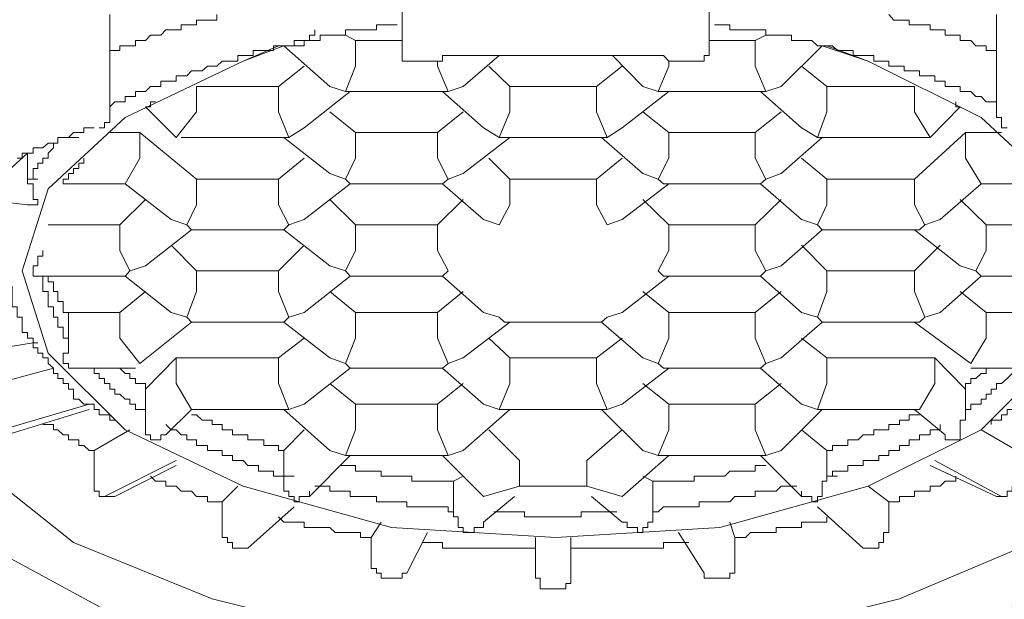
# Model space of a CAD drawing. Units: inches. Extents: x -596 to 822, y -775 to 349.
# Drawn here: x -221 to -212, y 44 to 49 of the extents above; entities that cross this region are included whole.
import ezdxf

# ---------------------------------------------------------------- set-up
doc = ezdxf.new("R2010")
doc.units = ezdxf.units.IN
doc.header["$MEASUREMENT"] = 0
doc.layers.add('图层 1', color=7, linetype='Continuous')

msp = doc.modelspace()

# ---------------------------------------------------------------- linework, layer by layer
at = {"layer": '图层 1', "color": 7, "lineweight": 5}
for points in [[(-217.2486, 48.3203), (-217.2486, 48.9428)], [(-214.5788, 48.9428), (-214.5788, 48.3203)], [(-219.7912, 47.7863), (-219.7912, 48.6329)], [(-218.8588, 48.6329), (-218.8588, 48.5859), (-218.9003, 48.5859), (-218.9418, 48.5859), (-218.9888, 48.5859), (-219.0359, 48.5859), (-219.0359, 48.5444), (-219.0801, 48.5444), (-219.1216, 48.5444), (-219.1687, 48.5444), (-219.1687, 48.5001), (-219.2129, 48.5001), (-219.2572, 48.5001), (-219.3042, 48.5001), (-219.3457, 48.4531), (-219.3928, 48.4531), (-219.437, 48.4531), (-219.4813, 48.4088), (-219.5283, 48.4088), (-219.5671, 48.4088), (-219.5671, 48.3618), (-219.6169, 48.3618), (-219.6584, 48.3618), (-219.7026, 48.3618), (-219.7026, 48.3203), (-219.7469, 48.3203), (-219.7912, 48.3203)], [(-212.0805, 48.3203), (-212.1276, 48.3203), (-212.1691, 48.3203), (-212.1691, 48.3618), (-212.2133, 48.3618), (-212.2604, 48.3618), (-212.3046, 48.4088), (-212.3489, 48.4088), (-212.3959, 48.4088), (-212.3959, 48.4531), (-212.4347, 48.4531), (-212.4789, 48.4531), (-212.526, 48.4531), (-212.526, 48.5001), (-212.5702, 48.5001), (-212.6173, 48.5001), (-212.6588, 48.5001), (-212.6588, 48.5444), (-212.703, 48.5444), (-212.7501, 48.5444), (-212.7943, 48.5444), (-212.8414, 48.5444), (-212.8414, 48.5859), (-212.8829, 48.5859), (-212.9244, 48.5859), (-212.9742, 48.5859), (-213.0157, 48.6329)], [(-212.0805, 48.6329), (-212.0805, 47.7863)], [(-217.2929, 48.5444), (-217.3399, 48.5444), (-217.387, 48.5444), (-217.4312, 48.5444), (-217.4727, 48.5444), (-217.4727, 48.5001), (-217.517, 48.5001), (-217.564, 48.5001), (-217.611, 48.5001), (-217.6553, 48.5001), (-217.6996, 48.5001), (-217.7411, 48.5001), (-217.7411, 48.4531), (-217.7826, 48.4531), (-217.8296, 48.4531), (-217.8766, 48.4531), (-217.9209, 48.4531), (-217.9624, 48.4531), (-217.9624, 48.4088), (-218.0067, 48.4088), (-218.0537, 48.4088), (-218.1007, 48.4088), (-218.145, 48.4088), (-218.1865, 48.4088), (-218.1865, 48.3618), (-218.2335, 48.3618), (-218.2778, 48.3618), (-218.3248, 48.3618), (-218.3663, 48.3618), (-218.3663, 48.3203), (-218.4078, 48.3203), (-218.4521, 48.3203), (-218.4991, 48.3203), (-218.5434, 48.3203), (-218.5434, 48.276), (-218.5904, 48.276), (-218.6319, 48.276), (-218.6762, 48.276), (-218.6762, 48.229), (-218.7232, 48.229), (-218.7675, 48.229), (-218.8145, 48.229), (-218.8588, 48.1847), (-218.9003, 48.1847), (-218.9418, 48.1847), (-218.9888, 48.1432), (-219.0359, 48.1432), (-219.0801, 48.1432), (-219.1216, 48.0989), (-219.1687, 48.0989), (-219.2129, 48.0989), (-219.2129, 48.0547), (-219.2572, 48.0547), (-219.3042, 48.0547), (-219.3457, 48.0547), (-219.3457, 48.0076), (-219.3928, 48.0076), (-219.437, 48.0076), (-219.4813, 47.9634), (-219.5283, 47.9634), (-219.5671, 47.9634), (-219.5671, 47.9191), (-219.6169, 47.9191), (-219.6584, 47.9191), (-219.6584, 47.8748), (-219.7026, 47.8748), (-219.7469, 47.8748), (-219.7912, 47.8306)], [(-212.0805, 47.8306), (-212.0805, 47.8748), (-212.1276, 47.8748), (-212.1691, 47.8748), (-212.2133, 47.9191), (-212.2604, 47.9191), (-212.3046, 47.9634), (-212.3489, 47.9634), (-212.3959, 47.9634), (-212.3959, 48.0076), (-212.4347, 48.0076), (-212.4789, 48.0076), (-212.526, 48.0076), (-212.526, 48.0547), (-212.5702, 48.0547), (-212.6173, 48.0547), (-212.6173, 48.0989), (-212.6588, 48.0989), (-212.703, 48.0989), (-212.7501, 48.0989), (-212.7501, 48.1432), (-212.7943, 48.1432), (-212.8414, 48.1432), (-212.8829, 48.1432), (-212.8829, 48.1847), (-212.9244, 48.1847), (-212.9742, 48.1847), (-213.0157, 48.1847), (-213.0157, 48.229), (-213.0627, 48.229), (-213.1042, 48.229), (-213.1485, 48.229), (-213.1485, 48.276), (-213.1955, 48.276), (-213.2398, 48.276), (-213.284, 48.276), (-213.3283, 48.276), (-213.3283, 48.3203), (-213.3726, 48.3203), (-213.4196, 48.3203), (-213.4639, 48.3203), (-213.5081, 48.3618), (-213.5552, 48.3618), (-213.5967, 48.3618), (-213.6382, 48.3618), (-213.6852, 48.4088), (-213.7295, 48.4088), (-213.7765, 48.4088), (-213.818, 48.4088), (-213.8623, 48.4088), (-213.8623, 48.4531), (-213.9093, 48.4531), (-213.9536, 48.4531), (-213.9978, 48.4531), (-214.0421, 48.4531), (-214.0864, 48.4531), (-214.0864, 48.5001), (-214.1334, 48.5001), (-214.1777, 48.5001), (-214.2192, 48.5001), (-214.2634, 48.5001), (-214.3077, 48.5001), (-214.3547, 48.5001), (-214.399, 48.5001), (-214.399, 48.5444), (-214.4433, 48.5444), (-214.4875, 48.5444), (-214.5318, 48.5444)], [(-218.0067, 48.5001), (-218.0067, 48.4531), (-218.0537, 48.4531), (-218.0537, 48.4088), (-218.1007, 48.4088), (-218.1007, 48.3618), (-218.145, 48.3618), (-218.1865, 48.3618), (-218.2335, 48.3618), (-218.2778, 48.3618)], [(-217.6553, 48.4088), (-217.7411, 48.4531)], [(-217.6553, 48.4088), (-217.6553, 48.1847)], [(-217.2486, 48.4088), (-217.6553, 48.4088)], [(-214.1777, 48.4088), (-214.5788, 48.4088)], [(-214.0864, 48.4531), (-214.1777, 48.4088)], [(-214.1777, 48.4088), (-214.1777, 48.1847)], [(-218.3248, 48.3618), (-218.6319, 48.229), (-219.6584, 47.7393), (-220.3279, 47.1168), (-220.552, 46.403), (-220.3279, 45.6892), (-219.6584, 45.0224), (-218.6319, 44.53), (-217.3399, 44.1731), (-215.9123, 44.0846), (-214.4875, 44.1731), (-213.1955, 44.53), (-212.2133, 45.0224), (-211.5438, 45.6892), (-211.3197, 46.403), (-211.5438, 47.1168), (-212.2133, 47.7393), (-213.1955, 48.229), (-213.5552, 48.3618)], [(-213.5967, 48.3618), (-213.1955, 48.229), (-212.2133, 47.7393), (-211.5438, 47.1168), (-211.3197, 46.403), (-211.5438, 45.6892), (-212.2133, 45.0224), (-213.1955, 44.53), (-214.4875, 44.1731), (-215.9123, 44.0846), (-217.3399, 44.1731), (-218.6319, 44.53), (-219.6584, 45.0224), (-220.3279, 45.6892), (-220.552, 46.403), (-220.3279, 47.1168), (-219.6584, 47.7393), (-218.6319, 48.229), (-218.2778, 48.3618)], [(-218.2778, 48.3618), (-217.8766, 48.0076)], [(-217.2486, 48.3203), (-217.2486, 48.276), (-217.2486, 48.229), (-217.2071, 48.229), (-217.1656, 48.229), (-217.1186, 48.229)], [(-214.7088, 48.229), (-214.6673, 48.229), (-214.6231, 48.229), (-214.6231, 48.276), (-214.5788, 48.276), (-214.5788, 48.3203)], [(-213.9536, 48.0076), (-213.5967, 48.3618)], [(-214.7088, 48.229), (-214.7559, 48.229), (-214.7974, 48.229), (-214.8444, 48.229), (-214.8887, 48.229), (-214.9302, 48.229), (-214.9772, 48.276), (-215.0215, 48.276), (-215.0685, 48.276), (-215.1128, 48.276), (-215.157, 48.276), (-215.2013, 48.276), (-215.2483, 48.276), (-215.2926, 48.276), (-215.3369, 48.276), (-215.3811, 48.276), (-215.4199, 48.276), (-215.4669, 48.276), (-215.5139, 48.276), (-215.5582, 48.276), (-215.6025, 48.276), (-215.644, 48.276), (-215.691, 48.276), (-215.738, 48.276), (-215.7823, 48.276), (-215.8266, 48.276), (-215.8681, 48.276), (-215.9123, 48.276), (-215.9621, 48.276), (-216.0036, 48.276), (-216.0479, 48.276), (-216.0894, 48.276), (-216.1337, 48.276), (-216.1835, 48.276), (-216.2277, 48.276), (-216.272, 48.276), (-216.3135, 48.276), (-216.3578, 48.276), (-216.4048, 48.276), (-216.4518, 48.276), (-216.4961, 48.276), (-216.5404, 48.276), (-216.5791, 48.276), (-216.6234, 48.276), (-216.6732, 48.276), (-216.7174, 48.276), (-216.7617, 48.276), (-216.8032, 48.276), (-216.8475, 48.276), (-216.8973, 48.276), (-216.8973, 48.229), (-216.9415, 48.229), (-216.9858, 48.229), (-217.0273, 48.229), (-217.0716, 48.229), (-217.1186, 48.229), (-217.1656, 48.229)], [(-217.1656, 48.229), (-217.1186, 48.229)], [(-216.9415, 48.1847), (-216.9415, 48.229)], [(-216.7174, 48.0076), (-216.4048, 48.276)], [(-215.4199, 48.276), (-215.157, 48.0076)], [(-214.9302, 48.1847), (-214.9302, 48.229)], [(-214.7088, 48.229), (-214.6231, 48.229)], [(-218.1007, 48.1847), (-218.3248, 48.0076)], [(-217.7411, 47.9634), (-217.6553, 48.1847)], [(-216.9415, 48.1847), (-216.8475, 47.9634)], [(-216.3135, 48.0076), (-216.4961, 48.1847)], [(-215.3369, 48.1847), (-215.5582, 48.0076)], [(-215.0215, 47.9634), (-214.9302, 48.1847)], [(-214.1777, 48.1847), (-214.0864, 47.9634)], [(-213.5552, 48.0076), (-213.7765, 48.1847)], [(-219.2129, 48.0547), (-219.2572, 48.0547), (-219.3042, 48.0547), (-219.3457, 48.0547)], [(-219.2129, 48.0547), (-219.2572, 48.0547)], [(-212.526, 48.0547), (-212.5702, 48.0547), (-212.6173, 48.0547)], [(-212.6173, 48.0547), (-212.5702, 48.0547)], [(-218.3248, 48.0076), (-219.0359, 48.0076)], [(-219.0359, 48.0076), (-219.0359, 47.7863)], [(-218.3248, 48.0076), (-218.3248, 47.7863)], [(-218.1007, 47.648), (-217.6996, 47.9634)], [(-217.8766, 48.0076), (-217.7411, 47.9634)], [(-217.6996, 47.9634), (-217.7411, 47.9634)], [(-217.6996, 47.9634), (-216.8973, 47.9634)], [(-216.8973, 47.9634), (-216.5404, 47.648)], [(-216.8973, 47.9634), (-216.8475, 47.9634)], [(-216.8475, 47.9634), (-216.7174, 48.0076)], [(-216.3135, 48.0076), (-216.3135, 47.7863)], [(-215.5582, 48.0076), (-216.3135, 48.0076)], [(-215.5582, 47.7863), (-215.5582, 48.0076)], [(-215.3369, 47.648), (-214.9302, 47.9634)], [(-215.157, 48.0076), (-215.0215, 47.9634)], [(-215.0215, 47.9634), (-214.9772, 47.9634)], [(-214.9772, 47.9634), (-214.1334, 47.9634)], [(-214.1334, 47.9634), (-213.7765, 47.648)], [(-214.1334, 47.9634), (-214.0864, 47.9634)], [(-214.0864, 47.9634), (-213.9536, 48.0076)], [(-212.7943, 48.0076), (-213.5552, 48.0076)], [(-213.5552, 48.0076), (-213.5552, 47.7863)], [(-212.7943, 48.0076), (-212.7943, 47.7863)], [(-219.3928, 47.8748), (-219.437, 47.8748), (-219.437, 47.8306), (-219.4813, 47.8306)], [(-212.4347, 47.8748), (-212.4347, 47.8306), (-212.3959, 47.8306)], [(-219.8825, 47.648), (-219.8354, 47.648), (-219.8354, 47.695), (-219.7912, 47.695), (-219.7912, 47.7393), (-219.7912, 47.7863)], [(-219.4813, 47.8306), (-219.2129, 47.565)], [(-219.2129, 47.565), (-219.0359, 47.7863)], [(-218.2335, 47.565), (-218.3248, 47.7863)], [(-217.8766, 47.7863), (-217.6553, 47.6065)], [(-216.7174, 47.7863), (-216.9415, 47.6065)], [(-216.4048, 47.565), (-216.3135, 47.7863)], [(-215.5582, 47.7863), (-215.4669, 47.565)], [(-214.9302, 47.6065), (-215.157, 47.7863)], [(-213.9536, 47.7863), (-214.1777, 47.6065)], [(-213.5552, 47.7863), (-213.6382, 47.565)], [(-212.7943, 47.7863), (-212.6588, 47.565)], [(-212.6588, 47.565), (-212.3959, 47.8306)], [(-212.0805, 47.7863), (-212.0805, 47.7393), (-212.0363, 47.7393), (-212.0363, 47.695), (-212.0363, 47.648), (-211.9892, 47.648)], [(-219.9267, 47.648), (-219.971, 47.648), (-220.0153, 47.648), (-220.0153, 47.6065), (-220.0595, 47.6065), (-220.1066, 47.6065), (-220.1508, 47.565), (-220.1951, 47.565), (-220.2421, 47.565), (-220.2421, 47.5152), (-220.2809, 47.5152), (-220.3279, 47.5152), (-220.3722, 47.4737), (-220.4164, 47.4737), (-220.4579, 47.4737), (-220.4579, 47.4266), (-220.505, 47.4266), (-220.552, 47.4266), (-220.552, 47.3851), (-220.5962, 47.3851)], [(-219.5283, 47.6065), (-219.7912, 47.6065)], [(-219.0359, 47.2026), (-219.5283, 47.6065)], [(-219.5283, 47.6065), (-219.5283, 47.3851)], [(-218.2335, 47.565), (-218.1007, 47.648)], [(-216.9415, 47.6065), (-217.6553, 47.6065)], [(-217.6553, 47.6065), (-217.6553, 47.3851)], [(-216.9415, 47.6065), (-216.9415, 47.3851)], [(-216.5404, 47.648), (-216.4048, 47.565)], [(-215.4669, 47.565), (-215.3369, 47.648)], [(-214.1777, 47.6065), (-214.9302, 47.6065)], [(-214.9302, 47.3851), (-214.9302, 47.6065)], [(-214.1777, 47.6065), (-214.1777, 47.3851)], [(-213.7765, 47.648), (-213.6382, 47.565)], [(-212.3489, 47.6065), (-212.7943, 47.2026)], [(-212.0363, 47.6065), (-212.3489, 47.6065)], [(-212.3489, 47.3851), (-212.3489, 47.6065)], [(-220.2421, 47.565), (-220.2421, 47.5152), (-220.2809, 47.5152), (-220.2809, 47.4737), (-220.3279, 47.4266), (-220.3279, 47.3851), (-220.3722, 47.3851), (-220.3722, 47.3409), (-220.4164, 47.3409), (-220.4164, 47.2938), (-220.4579, 47.2938), (-220.4579, 47.2496), (-220.4579, 47.2026), (-220.505, 47.2026)], [(-220.1508, 47.565), (-220.0595, 47.565)], [(-219.1687, 47.565), (-218.2778, 47.565)], [(-218.2778, 47.565), (-217.8766, 47.2496)], [(-218.2778, 47.565), (-218.2335, 47.565)], [(-216.7174, 47.2496), (-216.3135, 47.565)], [(-216.4048, 47.565), (-216.3578, 47.565)], [(-216.3578, 47.565), (-215.5139, 47.565)], [(-215.5139, 47.565), (-215.157, 47.2496)], [(-215.5139, 47.565), (-215.4669, 47.565)], [(-213.9536, 47.2496), (-213.5967, 47.565)], [(-213.6382, 47.565), (-213.5967, 47.565)], [(-213.5967, 47.565), (-212.6588, 47.565)], [(-215.9123, 43.1052), (-217.4727, 43.1937), (-218.9003, 43.5506), (-220.1066, 44.0403), (-220.9504, 44.7098), (-221.3958, 45.4679), (-221.3958, 46.2674), (-220.9504, 47.0255), (-220.505, 47.4266)], [(-220.505, 47.2026), (-220.505, 47.4266)], [(-220.0153, 47.3851), (-220.0153, 47.3409), (-220.0595, 47.3409), (-220.0595, 47.2938), (-220.1066, 47.2938), (-220.1066, 47.2496), (-220.1508, 47.2496), (-220.1508, 47.2026), (-220.1951, 47.2026), (-220.1951, 47.1611)], [(-219.6584, 47.1611), (-219.5283, 47.3851)], [(-218.1007, 47.3851), (-218.3248, 47.2026)], [(-217.7411, 47.2026), (-217.6553, 47.3851)], [(-216.8475, 47.2026), (-216.9415, 47.3851)], [(-216.3135, 47.2026), (-216.4961, 47.3851)], [(-211.3668, 47.4266), (-210.8743, 47.0255), (-210.4344, 46.2674), (-210.4344, 45.4679), (-210.8743, 44.7098), (-211.7651, 44.0403), (-212.9244, 43.5506), (-214.3547, 43.1937), (-215.9123, 43.1052)], [(-215.3369, 47.3851), (-215.5582, 47.2026)], [(-215.0215, 47.2026), (-214.9302, 47.3851)], [(-214.1777, 47.3851), (-214.0864, 47.2026)], [(-213.5552, 47.2026), (-213.7765, 47.3851)], [(-212.3489, 47.3851), (-212.2133, 47.1611)], [(-220.505, 47.2026), (-220.4164, 47.2026)], [(-220.505, 47.2026), (-220.505, 47.1611), (-220.4579, 47.1611), (-220.4579, 47.1168), (-220.4579, 47.0725), (-220.4579, 47.0255), (-220.4164, 47.0255), (-220.4164, 46.9785)], [(-218.3248, 47.2026), (-219.0359, 47.2026)], [(-219.0359, 47.2026), (-219.0359, 46.9785)], [(-218.3248, 47.2026), (-218.3248, 46.9785)], [(-217.8766, 47.2496), (-217.7411, 47.2026)], [(-217.6996, 47.1611), (-217.7411, 47.2026)], [(-216.8973, 47.1611), (-216.8475, 47.2026)], [(-216.8475, 47.2026), (-216.7174, 47.2496)], [(-215.5582, 47.2026), (-216.3135, 47.2026)], [(-216.3135, 47.2026), (-216.3135, 46.9785)], [(-215.5582, 46.9785), (-215.5582, 47.2026)], [(-215.157, 47.2496), (-215.0215, 47.2026)], [(-215.0215, 47.2026), (-214.9772, 47.1611)], [(-214.0864, 47.2026), (-214.1334, 47.1611)], [(-214.0864, 47.2026), (-213.9536, 47.2496)], [(-212.7943, 47.2026), (-213.5552, 47.2026)], [(-213.5552, 47.2026), (-213.5552, 46.9785)], [(-212.7943, 47.2026), (-212.7943, 46.9785)], [(-220.1951, 47.1611), (-219.6584, 47.1611)], [(-219.6584, 47.1611), (-219.2572, 46.8512)], [(-218.1007, 46.8512), (-217.6996, 47.1611)], [(-217.6996, 47.1611), (-216.8973, 47.1611)], [(-216.8973, 47.1611), (-216.5404, 46.8512)], [(-215.3369, 46.8512), (-214.9302, 47.1611)], [(-214.9772, 47.1611), (-214.1334, 47.1611)], [(-214.1334, 47.1611), (-213.7765, 46.8512)], [(-212.5702, 46.8512), (-212.2133, 47.1611)], [(-212.2133, 47.1611), (-211.6821, 47.1611)], [(-220.9061, 47.0255), (-220.505, 46.9785)], [(-219.4813, 47.0255), (-219.7026, 46.8042)], [(-217.8766, 47.0255), (-217.6553, 46.8042)], [(-216.7174, 47.0255), (-216.9415, 46.8042)], [(-214.9302, 46.8042), (-215.157, 47.0255)], [(-213.9536, 47.0255), (-214.1777, 46.8042)], [(-212.1691, 46.8042), (-212.3959, 47.0255)], [(-220.4164, 46.9785), (-220.4579, 46.9785), (-220.505, 46.9785)], [(-219.1216, 46.8042), (-219.0359, 46.9785)], [(-218.2335, 46.8042), (-218.3248, 46.9785)], [(-216.4048, 46.8042), (-216.3135, 46.9785)], [(-215.5582, 46.9785), (-215.4669, 46.8042)], [(-213.5552, 46.9785), (-213.6382, 46.8042)], [(-212.7943, 46.9785), (-212.703, 46.8042)], [(-210.0305, 46.8512), (-209.8091, 46.4888), (-209.7178, 45.6477), (-210.0747, 44.7983), (-210.83, 44.0846), (-211.9892, 43.4593), (-213.4639, 43.0166), (-215.0685, 42.7925), (-216.7617, 42.7925), (-218.4078, 43.0166), (-219.8354, 43.4593), (-220.9946, 44.0846), (-221.7997, 44.7983), (-222.1566, 45.6477), (-222.0211, 46.4888), (-221.844, 46.8512)], [(-219.2572, 46.8512), (-219.1216, 46.8042)], [(-218.2335, 46.8042), (-218.1007, 46.8512)], [(-216.5404, 46.8512), (-216.4048, 46.8042)], [(-215.4669, 46.8042), (-215.3369, 46.8512)], [(-213.7765, 46.8512), (-213.6382, 46.8042)], [(-212.703, 46.8042), (-212.5702, 46.8512)], [(-219.7026, 46.8042), (-220.3279, 46.8042)], [(-219.7026, 46.8042), (-219.7026, 46.5801)], [(-219.4813, 46.4473), (-219.0801, 46.7599)], [(-219.0801, 46.7599), (-219.1216, 46.8042)], [(-219.0801, 46.7599), (-218.2778, 46.7599)], [(-218.2778, 46.7599), (-218.2335, 46.8042)], [(-218.2778, 46.7599), (-217.8766, 46.4473)], [(-216.9415, 46.8042), (-217.6553, 46.8042)], [(-217.6553, 46.8042), (-217.6553, 46.5801)], [(-216.9415, 46.8042), (-216.9415, 46.5801)], [(-214.1777, 46.8042), (-214.9302, 46.8042)], [(-214.9302, 46.8042), (-214.9302, 46.5801)], [(-214.1777, 46.8042), (-214.1777, 46.5801)], [(-213.9536, 46.4473), (-213.5967, 46.7599)], [(-213.6382, 46.8042), (-213.5967, 46.7599)], [(-213.5967, 46.7599), (-212.7501, 46.7599)], [(-212.7943, 46.7599), (-212.3959, 46.4473)], [(-212.703, 46.8042), (-212.7501, 46.7599)], [(-211.4996, 46.8042), (-212.1691, 46.8042)], [(-212.1691, 46.8042), (-212.1691, 46.5801)], [(-220.3722, 46.5801), (-220.3722, 46.533), (-220.4164, 46.533), (-220.4164, 46.4888), (-220.4164, 46.4473), (-220.4579, 46.4473), (-220.4579, 46.403), (-220.4579, 46.3587)], [(-219.6169, 46.403), (-219.7026, 46.5801)], [(-219.2572, 46.6271), (-219.0359, 46.403)], [(-218.1007, 46.6271), (-218.3248, 46.403)], [(-217.7411, 46.403), (-217.6553, 46.5801)], [(-216.8475, 46.403), (-216.9415, 46.5801)], [(-214.9302, 46.5801), (-215.0215, 46.403)], [(-214.1777, 46.5801), (-214.0864, 46.403)], [(-213.5552, 46.403), (-213.7765, 46.6271)], [(-212.5702, 46.6271), (-212.7943, 46.403)], [(-212.1691, 46.5801), (-212.2604, 46.403)], [(-219.6584, 46.3587), (-219.6169, 46.403)], [(-219.4813, 46.4473), (-219.6169, 46.403)], [(-219.0359, 46.403), (-218.3248, 46.403)], [(-219.0359, 46.403), (-219.0359, 46.2259)], [(-218.3248, 46.403), (-218.3248, 46.2259)], [(-217.7411, 46.403), (-217.8766, 46.4473)], [(-217.6996, 46.3587), (-217.7411, 46.403)], [(-216.8973, 46.3587), (-216.8475, 46.403)], [(-215.0215, 46.403), (-214.9772, 46.3587)], [(-214.0864, 46.403), (-214.1334, 46.3587)], [(-214.0864, 46.403), (-213.9536, 46.4473)], [(-212.7943, 46.403), (-213.5552, 46.403)], [(-213.5552, 46.403), (-213.5552, 46.2259)], [(-212.7943, 46.403), (-212.7943, 46.2259)], [(-212.3959, 46.4473), (-212.2604, 46.403)], [(-212.2604, 46.403), (-212.2133, 46.3587)], [(-220.6848, 46.3587), (-220.6848, 46.3089), (-220.6848, 46.2674), (-220.6405, 46.2674), (-220.6405, 46.2259), (-220.6405, 46.1817), (-220.6405, 46.1374), (-220.6405, 46.0904), (-220.5962, 46.0904), (-220.5962, 46.0433), (-220.5962, 46.0018), (-220.552, 46.0018), (-220.552, 45.9576)], [(-220.4579, 46.3587), (-219.6584, 46.3587)], [(-220.3722, 46.3587), (-220.3722, 46.3089), (-220.3722, 46.2674), (-220.3722, 46.2259), (-220.3279, 46.2259), (-220.3279, 46.1817), (-220.3279, 46.1374), (-220.3279, 46.0904), (-220.2809, 46.0904), (-220.2809, 46.0433), (-220.2809, 46.0018), (-220.2421, 46.0018), (-220.2421, 45.9576), (-220.2421, 45.9133), (-220.1951, 45.9133), (-220.1951, 45.869), (-220.1951, 45.8192), (-220.1508, 45.8192), (-220.1508, 45.7777)], [(-220.3279, 46.3587), (-220.3279, 46.3089), (-220.2809, 46.3089), (-220.2809, 46.2674), (-220.2809, 46.2259), (-220.2421, 46.2259), (-220.2421, 46.1817), (-220.2421, 46.1374), (-220.1951, 46.1374), (-220.1951, 46.0904), (-220.1951, 46.0433), (-220.1508, 46.0433)], [(-219.6584, 46.3587), (-219.2572, 46.0433)], [(-218.1007, 46.0433), (-217.6996, 46.3587)], [(-217.6996, 46.3587), (-216.8973, 46.3587)], [(-216.8973, 46.3587), (-216.5404, 46.0433)], [(-215.3369, 46.0433), (-214.9302, 46.3587)], [(-214.9772, 46.3587), (-214.1334, 46.3587)], [(-214.1334, 46.3587), (-213.7765, 46.0433)], [(-212.5702, 46.0433), (-212.2133, 46.3587)], [(-212.2133, 46.3587), (-211.4138, 46.3587)], [(-219.4813, 46.2259), (-219.7026, 46.0433)], [(-219.1216, 46.0018), (-219.0359, 46.2259)], [(-218.2335, 46.0018), (-218.3248, 46.2259)], [(-217.6553, 46.0433), (-217.8766, 46.2259)], [(-216.7174, 46.2259), (-216.9415, 46.0433)], [(-214.9302, 46.0433), (-215.157, 46.2259)], [(-214.1777, 46.0433), (-213.9536, 46.2259)], [(-213.5552, 46.2259), (-213.6382, 46.0018)], [(-212.7943, 46.2259), (-212.703, 46.0018)], [(-212.1691, 46.0433), (-212.3959, 46.2259)], [(-220.1508, 46.0433), (-220.1508, 45.8192)], [(-219.7026, 46.0433), (-220.1508, 46.0433)], [(-219.7026, 45.8192), (-219.7026, 46.0433)], [(-219.1216, 46.0018), (-219.2572, 46.0433)], [(-219.0801, 45.9576), (-219.1216, 46.0018)], [(-218.2778, 45.9576), (-218.2335, 46.0018)], [(-218.1007, 46.0433), (-218.2335, 46.0018)], [(-216.9415, 46.0433), (-217.6553, 46.0433)], [(-217.6553, 45.8192), (-217.6553, 46.0433)], [(-216.9415, 45.8192), (-216.9415, 46.0433)], [(-216.4048, 46.0018), (-216.5404, 46.0433)], [(-216.3578, 45.9576), (-216.4048, 46.0018)], [(-215.4669, 46.0018), (-215.5139, 45.9576)], [(-215.3369, 46.0433), (-215.4669, 46.0018)], [(-214.9302, 46.0433), (-214.1777, 46.0433)], [(-214.9302, 45.8192), (-214.9302, 46.0433)], [(-214.1777, 45.8192), (-214.1777, 46.0433)], [(-213.6382, 46.0018), (-213.7765, 46.0433)], [(-213.6382, 46.0018), (-213.5967, 45.9576)], [(-212.703, 46.0018), (-212.7501, 45.9576)], [(-212.5702, 46.0433), (-212.703, 46.0018)], [(-212.1691, 46.0433), (-211.7209, 46.0433)], [(-212.1691, 45.8192), (-212.1691, 46.0433)], [(-220.552, 45.9576), (-220.552, 45.9133), (-220.552, 45.869), (-220.505, 45.869), (-220.505, 45.8192), (-220.4579, 45.8192), (-220.4579, 45.7777), (-220.4164, 45.7777)], [(-219.5283, 45.5979), (-219.0801, 45.9576)], [(-219.0801, 45.9576), (-218.2778, 45.9576)], [(-218.2778, 45.9576), (-217.8766, 45.6477)], [(-216.7174, 45.6477), (-216.3135, 45.9576)], [(-216.3578, 45.9576), (-215.5139, 45.9576)], [(-215.5139, 45.9576), (-215.157, 45.6477)], [(-213.9536, 45.6477), (-213.5967, 45.9576)], [(-213.5967, 45.9576), (-212.7501, 45.9576)], [(-212.7943, 45.9576), (-212.3046, 45.5979)], [(-220.1508, 45.8192), (-220.1508, 45.7777)], [(-219.5283, 45.5979), (-219.7026, 45.8192)], [(-218.1007, 45.8192), (-218.3248, 45.6477)], [(-217.7411, 45.5979), (-217.6553, 45.8192)], [(-216.8475, 45.5979), (-216.9415, 45.8192)], [(-216.3135, 45.6477), (-216.4961, 45.8192)], [(-215.3369, 45.8192), (-215.5582, 45.6477)], [(-214.9302, 45.8192), (-215.0215, 45.5979)], [(-214.1777, 45.8192), (-214.0864, 45.5979)], [(-213.5552, 45.6477), (-213.7765, 45.8192)], [(-212.1691, 45.8192), (-212.3046, 45.5979)], [(-221.2658, 45.6477), (-220.4579, 45.7777)], [(-220.4579, 45.7777), (-220.4579, 45.7335), (-220.4164, 45.7335), (-220.4164, 45.6892), (-220.3722, 45.6892), (-220.3722, 45.6477), (-220.3279, 45.6477), (-220.3279, 45.5979), (-220.2809, 45.5564), (-220.2809, 45.5121), (-220.2421, 45.5121), (-220.2421, 45.4679), (-220.1951, 45.4679), (-220.1951, 45.4236), (-220.1508, 45.4236), (-220.1508, 45.3738), (-220.1066, 45.3738)], [(-220.4164, 45.7777), (-220.4579, 45.7777)], [(-220.1508, 45.7777), (-220.1508, 45.7335), (-220.1508, 45.6892), (-220.1951, 45.6892), (-220.1951, 45.6477), (-220.1951, 45.5979), (-220.1508, 45.5979), (-220.1508, 45.5564)], [(-219.2129, 45.6477), (-219.4813, 45.3738)], [(-219.2129, 45.6477), (-219.2129, 45.4236)], [(-218.3248, 45.6477), (-219.2129, 45.6477)], [(-218.3248, 45.4236), (-218.3248, 45.6477)], [(-217.7411, 45.5979), (-217.8766, 45.6477)], [(-216.7174, 45.6477), (-216.8475, 45.5979)], [(-216.3135, 45.6477), (-216.3135, 45.4236)], [(-215.5582, 45.6477), (-216.3135, 45.6477)], [(-215.5582, 45.4236), (-215.5582, 45.6477)], [(-215.0215, 45.5979), (-215.157, 45.6477)], [(-213.9536, 45.6477), (-214.0864, 45.5979)], [(-213.5552, 45.4236), (-213.5552, 45.6477)], [(-213.5552, 45.6477), (-212.6173, 45.6477)], [(-212.6173, 45.6477), (-212.6173, 45.4236)], [(-212.3489, 45.3738), (-212.6173, 45.6477)], [(-220.2809, 45.5564), (-220.7761, 45.4236)], [(-220.1508, 45.5564), (-219.5671, 45.5564)], [(-219.971, 45.5564), (-219.9267, 45.5564), (-219.9267, 45.5121), (-219.8825, 45.5121), (-219.8825, 45.4679), (-219.8354, 45.4679), (-219.8354, 45.4236), (-219.7912, 45.4236), (-219.7912, 45.3738), (-219.7469, 45.3738), (-219.7469, 45.3323), (-219.7026, 45.3323), (-219.6584, 45.288), (-219.6169, 45.288), (-219.6169, 45.2438), (-219.5671, 45.2438), (-219.5671, 45.1995), (-219.5283, 45.1995), (-219.4813, 45.1995), (-219.4813, 45.1525)], [(-219.7469, 45.5564), (-219.7026, 45.5564), (-219.6584, 45.5121), (-219.6169, 45.5121), (-219.6169, 45.4679), (-219.5671, 45.4679), (-219.5671, 45.4236), (-219.5283, 45.4236), (-219.4813, 45.4236), (-219.4813, 45.3738)], [(-218.1007, 45.2438), (-217.6996, 45.5564)], [(-217.6996, 45.5564), (-217.7411, 45.5979)], [(-217.6996, 45.5564), (-216.8973, 45.5564)], [(-216.8475, 45.5979), (-216.8973, 45.5564)], [(-216.8973, 45.5564), (-216.5404, 45.2438)], [(-215.3369, 45.2438), (-214.9302, 45.5564)], [(-214.9772, 45.5564), (-215.0215, 45.5979)], [(-214.9772, 45.5564), (-214.1334, 45.5564)], [(-214.0864, 45.5979), (-214.1334, 45.5564)], [(-214.1334, 45.5564), (-213.7765, 45.2438)], [(-212.3489, 45.3738), (-212.3489, 45.4236), (-212.3046, 45.4236), (-212.3046, 45.4679), (-212.2604, 45.4679), (-212.2133, 45.5121), (-212.1691, 45.5121), (-212.1691, 45.5564), (-212.1276, 45.5564)], [(-212.3489, 45.1525), (-212.3489, 45.1995), (-212.3046, 45.1995), (-212.3046, 45.2438), (-212.2604, 45.2438), (-212.2133, 45.2438), (-212.2133, 45.288), (-212.1691, 45.288), (-212.1691, 45.3323), (-212.1276, 45.3323), (-212.1276, 45.3738), (-212.0805, 45.3738), (-212.0805, 45.4236), (-212.0363, 45.4236), (-211.9892, 45.4679), (-211.945, 45.5121), (-211.9035, 45.5121), (-211.9035, 45.5564), (-211.8592, 45.5564)], [(-212.3046, 45.5564), (-211.7209, 45.5564)], [(-219.0801, 45.1995), (-219.2129, 45.4236)], [(-218.2335, 45.1995), (-218.3248, 45.4236)], [(-217.6553, 45.2438), (-217.8766, 45.4236)], [(-216.7174, 45.4236), (-216.9415, 45.2438)], [(-216.3135, 45.4236), (-216.4048, 45.1995)], [(-215.4669, 45.1995), (-215.5582, 45.4236)], [(-215.157, 45.4236), (-214.9302, 45.2438)], [(-214.1777, 45.2438), (-213.9536, 45.4236)], [(-213.5552, 45.4236), (-213.6382, 45.1995)], [(-212.6173, 45.4236), (-212.7501, 45.1995)], [(-220.1066, 45.3738), (-220.1066, 45.3323), (-220.1066, 45.288), (-220.0595, 45.288), (-220.0153, 45.2438), (-219.971, 45.2438)], [(-219.4813, 45.3738), (-219.4813, 45.1995)], [(-212.3489, 45.3738), (-212.3489, 45.1995)], [(-219.971, 45.2438), (-220.729, 45.0224)], [(-219.971, 45.2438), (-219.9267, 45.2438), (-219.9267, 45.1995), (-219.8825, 45.1995), (-219.8825, 45.1525), (-219.8354, 45.1525), (-219.7912, 45.1525), (-219.7912, 45.1054), (-219.7469, 45.1054)], [(-218.1007, 45.2438), (-218.2335, 45.1995)], [(-216.9415, 45.2438), (-217.6553, 45.2438)], [(-217.6553, 45.2438), (-217.6553, 45.0224)], [(-216.9415, 45.0224), (-216.9415, 45.2438)], [(-216.4048, 45.1995), (-216.5404, 45.2438)], [(-215.3369, 45.2438), (-215.4669, 45.1995)], [(-214.9302, 45.2438), (-214.1777, 45.2438)], [(-214.9302, 45.0224), (-214.9302, 45.2438)], [(-214.1777, 45.0224), (-214.1777, 45.2438)], [(-213.6382, 45.1995), (-213.7765, 45.2438)], [(-212.1276, 45.0667), (-212.1276, 45.1054), (-212.0805, 45.1054), (-212.0363, 45.1054), (-212.0363, 45.1525), (-211.9892, 45.1525), (-211.9892, 45.1995), (-211.945, 45.1995), (-211.9035, 45.2438), (-211.8592, 45.2438)], [(-220.6848, 44.9782), (-219.971, 45.1995)], [(-219.4813, 45.1995), (-219.4813, 45.1525)], [(-219.4813, 45.1525), (-219.4813, 45.1054), (-219.4813, 45.0667), (-219.4813, 45.0224), (-219.4813, 44.9782), (-219.437, 44.9782), (-219.437, 44.9339), (-219.3928, 44.9339), (-219.3457, 44.9339), (-219.3457, 44.9782), (-219.3042, 44.9782)], [(-219.3042, 44.9782), (-219.0801, 45.1995)], [(-219.0801, 45.1995), (-218.2778, 45.1995)], [(-219.0801, 45.1525), (-219.0359, 45.1525), (-218.9888, 45.1054), (-218.9418, 45.1054), (-218.9003, 45.1054), (-218.9003, 45.0667), (-218.8588, 45.0667), (-218.8145, 45.0667), (-218.8145, 45.0224), (-218.7675, 45.0224), (-218.7232, 45.0224), (-218.7232, 44.9782), (-218.6762, 44.9782), (-218.6319, 44.9782), (-218.5904, 44.9782), (-218.5904, 44.9339), (-218.5434, 44.9339), (-218.4991, 44.9339), (-218.4521, 44.9339), (-218.4521, 44.8841), (-218.4078, 44.8841), (-218.3663, 44.8841), (-218.3248, 44.8841), (-218.3248, 44.8426), (-218.2778, 44.8426)], [(-218.2778, 45.1995), (-218.2335, 45.1995)], [(-218.2778, 45.1995), (-217.8766, 44.8426)], [(-216.7174, 44.8426), (-216.3135, 45.1995)], [(-216.3578, 45.1995), (-216.4048, 45.1995)], [(-216.3578, 45.1995), (-215.5139, 45.1995)], [(-215.4669, 45.1995), (-215.5139, 45.1995)], [(-215.5139, 45.1995), (-215.157, 44.8426)], [(-213.9536, 44.8426), (-213.5967, 45.1995)], [(-213.6382, 45.1995), (-213.5967, 45.1995)], [(-213.5967, 45.1995), (-212.7501, 45.1995)], [(-213.5552, 44.8426), (-213.5081, 44.8426), (-213.5081, 44.8841), (-213.4639, 44.8841), (-213.4196, 44.8841), (-213.3726, 44.8841), (-213.3726, 44.9339), (-213.3283, 44.9339), (-213.284, 44.9339), (-213.2398, 44.9782), (-213.1955, 44.9782), (-213.1485, 44.9782), (-213.1485, 45.0224), (-213.1042, 45.0224), (-213.0627, 45.0224), (-213.0157, 45.0224), (-213.0157, 45.0667), (-212.9742, 45.0667), (-212.9244, 45.0667), (-212.9244, 45.1054), (-212.8829, 45.1054), (-212.8414, 45.1054), (-212.8414, 45.1525), (-212.7943, 45.1525), (-212.7501, 45.1525)], [(-212.7943, 45.1995), (-212.526, 44.9782)], [(-212.3489, 45.1525), (-212.3489, 45.1054), (-212.3959, 45.1054), (-212.3959, 45.0667), (-212.3959, 45.0224), (-212.3959, 44.9782), (-212.3959, 44.9339), (-212.4347, 44.9339), (-212.4789, 44.9339), (-212.526, 44.9339), (-212.526, 44.9782)], [(-212.3489, 45.1525), (-212.3489, 45.1995)], [(-220.3722, 45.0667), (-220.3279, 45.0667), (-220.2809, 45.0667), (-220.2809, 45.0224), (-220.2421, 45.0224), (-220.1951, 44.9782), (-220.1508, 44.9782), (-220.1508, 44.9339), (-220.1066, 44.9339), (-220.0595, 44.9339), (-220.0595, 44.8841), (-220.0153, 44.8841), (-219.971, 44.8426), (-219.9267, 44.8426)], [(-219.3042, 45.0667), (-219.2572, 45.0224), (-219.2129, 45.0224), (-219.1687, 44.9782), (-219.1216, 44.9782), (-219.1216, 44.9339), (-219.0801, 44.9339), (-219.0359, 44.9339), (-219.0359, 44.8841), (-218.9888, 44.8841), (-218.9418, 44.8841), (-218.9418, 44.8426), (-218.9003, 44.8426), (-218.8588, 44.8426), (-218.8145, 44.8426), (-218.8145, 44.7983), (-218.7675, 44.7983), (-218.7232, 44.7983), (-218.7232, 44.7541), (-218.6762, 44.7541), (-218.6319, 44.7541), (-218.5904, 44.7098), (-218.5434, 44.7098), (-218.4991, 44.7098), (-218.4991, 44.6628), (-218.4521, 44.6628), (-218.4078, 44.6628), (-218.3663, 44.6628), (-218.3663, 44.6185), (-218.3248, 44.6185), (-218.2778, 44.6185)], [(-213.5552, 44.6185), (-213.5081, 44.6185), (-213.5081, 44.6628), (-213.4639, 44.6628), (-213.4196, 44.6628), (-213.3726, 44.6628), (-213.3726, 44.7098), (-213.3283, 44.7098), (-213.284, 44.7098), (-213.2398, 44.7098), (-213.2398, 44.7541), (-213.1955, 44.7541), (-213.1485, 44.7541), (-213.1042, 44.7541), (-213.1042, 44.7983), (-213.0627, 44.7983), (-213.0157, 44.7983), (-213.0157, 44.8426), (-212.9742, 44.8426), (-212.9244, 44.8426), (-212.9244, 44.8841), (-212.8829, 44.8841), (-212.8414, 44.8841), (-212.8414, 44.9339), (-212.7943, 44.9339), (-212.7501, 44.9339), (-212.7501, 44.9782), (-212.703, 44.9782), (-212.6588, 44.9782), (-212.6588, 45.0224), (-212.6173, 45.0224), (-212.5702, 45.0224), (-212.5702, 45.0667)], [(-219.6169, 45.0224), (-219.9267, 44.8426)], [(-218.1007, 45.0224), (-218.2778, 44.8426)], [(-217.6553, 45.0224), (-217.7411, 44.7983)], [(-216.8475, 44.7983), (-216.9415, 45.0224)], [(-216.2277, 44.7541), (-216.4961, 45.0224)], [(-215.3369, 45.0224), (-215.644, 44.7541)], [(-214.9302, 45.0224), (-215.0215, 44.7983)], [(-214.1777, 45.0224), (-214.0864, 44.7983)], [(-213.5552, 44.8426), (-213.7765, 45.0224)], [(-211.9035, 44.8426), (-212.2133, 45.0224)], [(-219.9267, 44.6185), (-219.9267, 44.8426)], [(-218.2778, 44.8426), (-218.2778, 44.6185)], [(-218.0537, 44.4414), (-217.6996, 44.7983)], [(-217.7411, 44.7983), (-217.8766, 44.8426)], [(-217.6996, 44.7983), (-217.7411, 44.7983)], [(-217.6996, 44.7983), (-216.8973, 44.7983)], [(-216.8475, 44.7983), (-216.8973, 44.7983)], [(-216.8973, 44.7983), (-216.5404, 44.4414)], [(-216.7174, 44.8426), (-216.8475, 44.7983)], [(-215.3369, 44.4414), (-214.9302, 44.7983)], [(-215.0215, 44.7983), (-215.157, 44.8426)], [(-214.9772, 44.7983), (-215.0215, 44.7983)], [(-214.9772, 44.7983), (-214.1334, 44.7983)], [(-214.0864, 44.7983), (-214.1334, 44.7983)], [(-214.1334, 44.7983), (-213.7765, 44.4414)], [(-213.9536, 44.8426), (-214.0864, 44.7983)], [(-213.5552, 44.8426), (-213.5552, 44.6185)], [(-219.2129, 44.7541), (-219.8354, 44.4414)], [(-219.7469, 44.4414), (-219.2129, 44.7098)], [(-217.7826, 44.7098), (-217.7411, 44.7098), (-217.6996, 44.7098), (-217.6553, 44.7098), (-217.6553, 44.6628), (-217.611, 44.6628), (-217.564, 44.6628), (-217.517, 44.6628), (-217.4727, 44.6628), (-217.4312, 44.6628), (-217.4312, 44.6185), (-217.387, 44.6185), (-217.3399, 44.6185), (-217.2929, 44.6185), (-217.2486, 44.6185), (-217.2071, 44.6185), (-217.1656, 44.6185), (-217.1656, 44.5742), (-217.1186, 44.5742), (-217.0716, 44.5742), (-217.0273, 44.5742), (-216.9858, 44.5742), (-216.9415, 44.5742), (-216.8973, 44.5742), (-216.8475, 44.5742), (-216.8032, 44.5742)], [(-216.2277, 44.53), (-216.2277, 44.7541)], [(-215.644, 44.7541), (-215.644, 44.53)], [(-215.0685, 44.5742), (-215.0215, 44.5742), (-214.9772, 44.5742), (-214.9302, 44.5742), (-214.8887, 44.5742), (-214.8444, 44.5742), (-214.7974, 44.5742), (-214.7559, 44.5742), (-214.7088, 44.5742), (-214.7088, 44.6185), (-214.6673, 44.6185), (-214.6231, 44.6185), (-214.5788, 44.6185), (-214.5318, 44.6185), (-214.4875, 44.6185), (-214.4433, 44.6185), (-214.399, 44.6628), (-214.3547, 44.6628), (-214.3077, 44.6628), (-214.2634, 44.6628), (-214.2192, 44.6628), (-214.1777, 44.6628), (-214.1777, 44.7098), (-214.1334, 44.7098), (-214.0864, 44.7098)], [(-212.6588, 44.7098), (-212.0805, 44.4414)], [(-212.6173, 44.7541), (-212.0363, 44.4414)], [(-219.8354, 44.4414), (-219.8825, 44.4414), (-219.8825, 44.4885), (-219.9267, 44.4885), (-219.9267, 44.53), (-219.9267, 44.5742), (-219.9267, 44.6185)], [(-219.437, 44.6185), (-219.3928, 44.5742), (-219.3457, 44.5742), (-219.3042, 44.5742), (-219.3042, 44.53), (-219.2572, 44.53), (-219.2129, 44.53), (-219.1687, 44.4885), (-219.1216, 44.4885), (-219.0801, 44.4885), (-219.0359, 44.4414), (-218.9888, 44.4414), (-218.9418, 44.4414), (-218.9418, 44.3944), (-218.9003, 44.3944), (-218.8588, 44.3944), (-218.8145, 44.3944)], [(-218.2778, 44.6185), (-218.1865, 44.6185)], [(-218.2778, 44.6185), (-218.2778, 44.5742), (-218.2778, 44.53), (-218.2778, 44.4885), (-218.2335, 44.4885), (-218.2335, 44.4414), (-218.1865, 44.4414), (-218.1865, 44.3944), (-218.145, 44.3944), (-218.145, 44.4414), (-218.1007, 44.4414), (-218.0537, 44.4414), (-218.0537, 44.4885)], [(-216.7174, 44.6185), (-216.8032, 44.5742)], [(-215.157, 44.6185), (-215.0685, 44.5742)], [(-213.5552, 44.6185), (-213.5552, 44.5742), (-213.5967, 44.5742), (-213.5967, 44.53), (-213.5967, 44.4885), (-213.5967, 44.4414), (-213.6382, 44.4414), (-213.6382, 44.3944), (-213.6852, 44.3944), (-213.6852, 44.4414), (-213.7295, 44.4414), (-213.7765, 44.4414), (-213.7765, 44.4885)], [(-213.5552, 44.6185), (-213.4639, 44.6185)], [(-213.0157, 44.3944), (-212.9742, 44.3944), (-212.9244, 44.3944), (-212.9244, 44.4414), (-212.8829, 44.4414), (-212.8414, 44.4414), (-212.7943, 44.4414), (-212.7943, 44.4885), (-212.7501, 44.4885), (-212.703, 44.4885), (-212.6588, 44.4885), (-212.6588, 44.53), (-212.6173, 44.53), (-212.5702, 44.53), (-212.526, 44.5742), (-212.4789, 44.5742), (-212.4347, 44.5742), (-212.4347, 44.6185)], [(-211.9035, 44.6185), (-211.9035, 44.5742), (-211.9035, 44.53), (-211.945, 44.53), (-211.945, 44.4885), (-211.9892, 44.4885), (-211.9892, 44.4414), (-212.0363, 44.4414)], [(-218.6762, 44.53), (-218.8145, 44.3944)], [(-218.0067, 44.53), (-217.9624, 44.53), (-217.9209, 44.53), (-217.8766, 44.53), (-217.8766, 44.4885), (-217.8296, 44.4885), (-217.7826, 44.4885), (-217.7411, 44.4885), (-217.6996, 44.4885), (-217.6996, 44.4414), (-217.6553, 44.4414), (-217.611, 44.4414), (-217.564, 44.4414), (-217.517, 44.4414), (-217.4727, 44.4414), (-217.4727, 44.3944), (-217.4312, 44.3944), (-217.387, 44.3944), (-217.3399, 44.3944), (-217.2929, 44.3944), (-217.2486, 44.3944), (-217.2071, 44.3944), (-217.2071, 44.3529), (-217.1656, 44.3529), (-217.1186, 44.3529), (-217.0716, 44.3529), (-217.0273, 44.3529), (-216.9858, 44.3529), (-216.9415, 44.3529), (-216.8973, 44.3529), (-216.8475, 44.3529), (-216.8475, 44.3086), (-216.8032, 44.3086)], [(-216.8032, 44.5742), (-216.8032, 44.3529)], [(-216.2277, 44.53), (-216.5404, 44.4414)], [(-216.2277, 44.53), (-216.1835, 44.53), (-216.1337, 44.53), (-216.0894, 44.53), (-216.0479, 44.53), (-216.0036, 44.53), (-215.9621, 44.53), (-215.9123, 44.53), (-215.8681, 44.53), (-215.8266, 44.53), (-215.7823, 44.53), (-215.738, 44.53), (-215.691, 44.53), (-215.644, 44.53)], [(-215.3369, 44.4414), (-215.644, 44.53)], [(-215.0685, 44.5742), (-215.0685, 44.3529)], [(-215.0685, 44.3086), (-215.0215, 44.3086), (-214.9772, 44.3529), (-214.9302, 44.3529), (-214.8887, 44.3529), (-214.8444, 44.3529), (-214.7974, 44.3529), (-214.7559, 44.3529), (-214.7088, 44.3529), (-214.6673, 44.3529), (-214.6673, 44.3944), (-214.6231, 44.3944), (-214.5788, 44.3944), (-214.5318, 44.3944), (-214.4875, 44.3944), (-214.4433, 44.3944), (-214.399, 44.3944), (-214.3547, 44.4414), (-214.3077, 44.4414), (-214.2634, 44.4414), (-214.2192, 44.4414), (-214.1777, 44.4414), (-214.1777, 44.4885), (-214.1334, 44.4885), (-214.0864, 44.4885), (-214.0421, 44.4885), (-213.9978, 44.4885), (-213.9536, 44.53), (-213.9093, 44.53), (-213.8623, 44.53), (-213.818, 44.53)], [(-213.0157, 44.3944), (-213.1955, 44.53)], [(-219.7469, 44.4414), (-219.7912, 44.4414), (-219.8354, 44.4414)], [(-216.5404, 44.2174), (-216.272, 44.4414)], [(-215.6025, 44.4414), (-215.3369, 44.2174)], [(-212.0363, 44.4414), (-212.0805, 44.4414)], [(-218.8145, 44.1731), (-218.8145, 44.3944)], [(-218.5904, 43.9933), (-218.1865, 44.3529)], [(-216.8032, 44.3529), (-216.8032, 44.3086)], [(-215.0685, 44.3086), (-215.0685, 44.3529)], [(-213.6382, 44.3529), (-213.2398, 43.9933)], [(-213.0157, 44.1731), (-213.0157, 44.3944)], [(-218.3248, 44.2644), (-218.2778, 44.2174), (-218.2335, 44.2174), (-218.1865, 44.2174), (-218.145, 44.2174), (-218.1007, 44.2174), (-218.1007, 44.1731), (-218.0537, 44.1731), (-218.0067, 44.1731), (-217.9624, 44.1731), (-217.9209, 44.1731), (-217.8766, 44.1731), (-217.8296, 44.1288), (-217.7826, 44.1288), (-217.7411, 44.1288), (-217.6996, 44.1288), (-217.6553, 44.1288), (-217.611, 44.1288), (-217.611, 44.0846), (-217.564, 44.0846), (-217.517, 44.0846)], [(-216.8032, 44.3086), (-216.8032, 44.2644), (-216.7617, 44.2644), (-216.7617, 44.2174), (-216.7617, 44.1731), (-216.7174, 44.1731), (-216.7174, 44.1288), (-216.6732, 44.1288), (-216.6234, 44.1288), (-216.6234, 44.1731), (-216.5791, 44.1731), (-216.5404, 44.1731), (-216.5404, 44.2174)], [(-216.4518, 44.3086), (-216.4048, 44.3086), (-216.3578, 44.3086), (-216.3135, 44.3086), (-216.272, 44.3086), (-216.2277, 44.3086), (-216.1835, 44.3086), (-216.1835, 44.2644), (-216.1337, 44.2644), (-216.0894, 44.2644), (-216.0479, 44.2644), (-216.0036, 44.2644), (-215.9621, 44.2644), (-215.9123, 44.2644), (-215.8681, 44.2644), (-215.8266, 44.2644), (-215.7823, 44.2644), (-215.738, 44.2644), (-215.691, 44.2644), (-215.691, 44.3086), (-215.644, 44.3086), (-215.6025, 44.3086), (-215.5582, 44.3086), (-215.5139, 44.3086), (-215.4669, 44.3086), (-215.4199, 44.3086), (-215.3811, 44.3086)], [(-215.0685, 44.3086), (-215.0685, 44.2644), (-215.0685, 44.2174), (-215.1128, 44.2174), (-215.1128, 44.1731), (-215.157, 44.1731), (-215.157, 44.1288), (-215.2013, 44.1288), (-215.2013, 44.1731), (-215.2483, 44.1731), (-215.2926, 44.1731), (-215.2926, 44.2174), (-215.3369, 44.2174)], [(-214.3547, 44.0846), (-214.3077, 44.0846), (-214.2634, 44.0846), (-214.2192, 44.1288), (-214.1777, 44.1288), (-214.1334, 44.1288), (-214.0864, 44.1288), (-214.0421, 44.1288), (-213.9978, 44.1288), (-213.9978, 44.1731), (-213.9536, 44.1731), (-213.9093, 44.1731), (-213.8623, 44.1731), (-213.818, 44.1731), (-213.7765, 44.1731), (-213.7765, 44.2174), (-213.7295, 44.2174), (-213.6852, 44.2174), (-213.6382, 44.2174), (-213.5967, 44.2174), (-213.5552, 44.2174), (-213.5552, 44.2644)], [(-217.4312, 44.2174), (-217.517, 44.0846)], [(-214.3547, 44.0846), (-214.399, 44.2174)], [(-218.6762, 43.9933), (-218.7232, 43.9933), (-218.7232, 44.0403), (-218.7675, 44.0403), (-218.7675, 44.0846), (-218.8145, 44.0846), (-218.8145, 44.1288), (-218.8145, 44.1731)], [(-217.2071, 43.7747), (-217.0273, 44.1288)], [(-214.8444, 44.1288), (-214.6231, 43.7747)], [(-213.0157, 44.1731), (-213.0157, 44.1288), (-213.0627, 44.1288), (-213.0627, 44.0846), (-213.0627, 44.0403), (-213.1042, 44.0403), (-213.1042, 43.9933), (-213.1485, 43.9933)], [(-217.517, 43.8632), (-217.517, 44.0846)], [(-217.0716, 44.0403), (-217.0273, 44.0403), (-216.9858, 44.0403), (-216.9415, 44.0403), (-216.8973, 44.0403), (-216.8973, 43.9933), (-216.8475, 43.9933), (-216.8032, 43.9933), (-216.7617, 43.9933), (-216.7174, 43.9933), (-216.6732, 43.9933), (-216.6234, 43.9933), (-216.5791, 43.9933), (-216.5404, 43.9933), (-216.4961, 43.9933), (-216.4518, 43.9933), (-216.4048, 43.9933), (-216.3578, 43.9933), (-216.3135, 43.9933), (-216.272, 43.9933), (-216.2277, 43.9933), (-216.1835, 43.9933), (-216.1337, 43.9933), (-216.0894, 43.9933)], [(-216.0894, 43.7747), (-216.0894, 44.0846)], [(-215.7823, 44.0846), (-215.7823, 43.7747)], [(-215.7823, 43.9933), (-215.738, 43.9933), (-215.691, 43.9933), (-215.644, 43.9933), (-215.6025, 43.9933), (-215.5582, 43.9933), (-215.5139, 43.9933), (-215.4669, 43.9933), (-215.4199, 43.9933), (-215.3811, 43.9933), (-215.3369, 43.9933), (-215.2926, 43.9933), (-215.2483, 43.9933), (-215.2013, 43.9933), (-215.157, 43.9933), (-215.1128, 43.9933), (-215.0685, 43.9933), (-215.0215, 43.9933), (-214.9772, 43.9933), (-214.9772, 44.0403), (-214.9302, 44.0403), (-214.8887, 44.0403), (-214.8444, 44.0403), (-214.7974, 44.0403), (-214.7559, 44.0403)], [(-214.3547, 43.8632), (-214.3547, 44.0846)], [(-218.5904, 43.9933), (-218.6319, 43.9933), (-218.6762, 43.9933)], [(-213.1485, 43.9933), (-213.1955, 43.9933), (-213.2398, 43.9933)], [(-217.3399, 43.7304), (-217.387, 43.7304), (-217.4312, 43.7304), (-217.4312, 43.7747), (-217.4727, 43.7747), (-217.4727, 43.8162), (-217.517, 43.8162), (-217.517, 43.8632)], [(-214.3547, 43.8632), (-214.3547, 43.8162), (-214.3547, 43.7747), (-214.399, 43.7747), (-214.399, 43.7304), (-214.4433, 43.7304), (-214.4875, 43.7304)], [(-217.2071, 43.7747), (-217.2486, 43.7747), (-217.2486, 43.7304), (-217.2929, 43.7304), (-217.3399, 43.7304)], [(-215.9123, 43.6391), (-215.9621, 43.6391), (-216.0036, 43.6391), (-216.0479, 43.6391), (-216.0479, 43.6834), (-216.0479, 43.7304), (-216.0894, 43.7304), (-216.0894, 43.7747)], [(-215.7823, 43.7747), (-215.7823, 43.7304), (-215.7823, 43.6834), (-215.8266, 43.6834), (-215.8266, 43.6391), (-215.8681, 43.6391), (-215.9123, 43.6391)], [(-214.4875, 43.7304), (-214.5318, 43.7304), (-214.5788, 43.7304), (-214.6231, 43.7304), (-214.6231, 43.7747)]]:
    msp.add_lwpolyline(points, dxfattribs=at)

doc.saveas('drawing.dxf')
